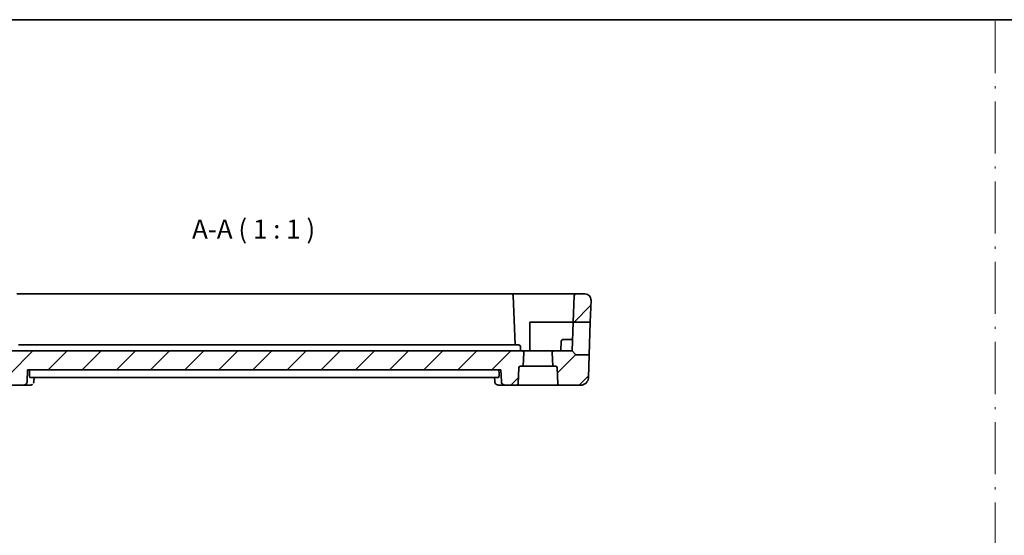
# Model space of a CAD drawing. Units: millimetres. Extents: x 22 to 2799, y 12 to 434.
# Drawn here: x 2475 to 2605, y 225 to 293 of the extents above; entities that cross this region are included whole.
import ezdxf

# ---------------------------------------------------------------- set-up
doc = ezdxf.new("R2010")
doc.units = ezdxf.units.MM
doc.header["$LTSCALE"] = 1.5
doc.linetypes.add('DASH_DOT', pattern=[0.37, 0.24, -0.06, 0.01, -0.06])
for name, color, linetype, lineweight in [('Border (ISO)', 7, 'Continuous', 35), ('Hatch (ISO)', 1, 'Continuous', 18), ('Sketch Geometry (ISO)', 7, 'Continuous', 18), ('Symbol (ISO)', 7, 'Continuous', 18), ('Visible (ISO)', 7, 'Continuous', 35)]:
    doc.layers.add(name, color=color, linetype=linetype, lineweight=lineweight)
doc.styles.add('Note Text (TK)', font='txt')

# ---------------------------------------------------------------- blocks, each defined once
blk = doc.blocks.new('図面枠 tk図枠')
at = {"layer": 'Border (ISO)'}
blk.add_line((14.5, 289), (405.5, 289), dxfattribs=at)

msp = doc.modelspace()

# ---------------------------------------------------------------- hatches: boundary and pattern name
at = {"layer": 'Hatch (ISO)'}
h = msp.add_hatch(dxfattribs=at)
h.set_pattern_fill('ANSI31', color=256, scale=25.4, style=0)
h.set_pattern_definition([(45, (2393.25, 4), (-2.245064, 2.245064), [])])
edge = h.paths.add_edge_path()
edge.add_ellipse((2465.2665, 256.1131), major_axis=(-0.7995, -0.0279), ratio=1, start_angle=268, end_angle=360)
edge.add_line((2464.467, 256.0852), (2464.5673, 253.2131))
edge.add_line((2464.5673, 253.2131), (2466.8054, 253.2131))
edge.add_line((2466.8054, 253.2131), (2466.6829, 256.7201))
edge.add_ellipse((2466.483, 256.7131), major_axis=(0.1999, 0.007), ratio=1, start_angle=0, end_angle=88)
edge.add_line((2466.483, 256.9131), (2465.2665, 256.9131))
edge = h.paths.add_edge_path()
edge.add_ellipse((2545.7466, 247.2131), major_axis=(0, 0.2), ratio=1, start_angle=272.5, end_angle=360)
edge.add_line((2545.7466, 247.4131), (2545.3754, 247.4131))
edge.add_line((2545.3754, 247.4131), (2545.2972, 249.2044))
edge.add_ellipse((2545.497, 249.2131), major_axis=(0, 0.2), ratio=1, start_angle=0, end_angle=92.5, ccw=False)
edge.add_line((2545.497, 249.4131), (2547.9381, 249.4131))
edge.add_line((2547.9381, 249.4131), (2548.3795, 248.9717))
edge.add_ellipse((2548.5209, 249.1131), major_axis=(-0.1414, -0.1414), ratio=1, start_angle=0, end_angle=45)
edge.add_line((2548.5209, 248.9131), (2550.1587, 248.9131))
edge.add_line((2550.1587, 248.9131), (2550.0527, 245.8782))
edge.add_ellipse((2549.0533, 245.9131), major_axis=(0.9994, -0.0349), ratio=1, start_angle=272, end_angle=360, ccw=False)
edge.add_line((2549.0533, 244.9131), (2546.2387, 244.9131))
edge.add_ellipse((2546.2387, 245.1131), major_axis=(-0.1998, -0.0087), ratio=1, start_angle=0, end_angle=87.5, ccw=False)
edge.add_line((2546.0389, 245.1044), (2545.9464, 247.2218))
edge = h.paths.add_edge_path()
edge.add_ellipse((2469.1295, 247.2131), major_axis=(-0.1998, 0.0087), ratio=1, start_angle=272.5, end_angle=360)
edge.add_line((2468.9297, 247.2218), (2468.8373, 245.1044))
edge.add_ellipse((2468.6374, 245.1131), major_axis=(0, -0.2), ratio=1, start_angle=0, end_angle=87.5, ccw=False)
edge.add_line((2468.6374, 244.9131), (2465.8228, 244.9131))
edge.add_ellipse((2465.8228, 245.9131), major_axis=(-0.9994, -0.0349), ratio=1, start_angle=0, end_angle=88, ccw=False)
edge.add_line((2464.8234, 245.8782), (2464.7174, 248.9131))
edge.add_line((2464.7174, 248.9131), (2466.3552, 248.9131))
edge.add_ellipse((2466.3552, 249.1131), major_axis=(0.1414, -0.1414), ratio=1, start_angle=315, end_angle=360)
edge.add_line((2466.4966, 248.9717), (2466.9381, 249.4131))
edge.add_line((2466.9381, 249.4131), (2469.3791, 249.4131))
edge.add_ellipse((2469.3791, 249.2131), major_axis=(0.1998, -0.0087), ratio=1, start_angle=0, end_angle=92.5, ccw=False)
edge.add_line((2469.5789, 249.2044), (2469.5007, 247.4131))
edge.add_line((2469.5007, 247.4131), (2469.1295, 247.4131))
edge = h.paths.add_edge_path()
edge.add_line((2541.3791, 249.4131), (2473.497, 249.4131))
edge.add_ellipse((2473.497, 249.2131), major_axis=(0, 0.2), ratio=1, start_angle=0, end_angle=92.5)
edge.add_line((2473.2972, 249.2044), (2473.3754, 247.4131))
edge.add_line((2473.3754, 247.4131), (2473.7466, 247.4131))
edge.add_ellipse((2473.7466, 247.2131), major_axis=(0, 0.2), ratio=1, start_angle=272.5, end_angle=360, ccw=False)
edge.add_line((2473.9464, 247.2218), (2474.0389, 245.1044))
edge.add_ellipse((2474.2387, 245.1131), major_axis=(-0.1998, -0.0087), ratio=1, start_angle=0, end_angle=87.5)
edge.add_line((2474.2387, 244.9131), (2475.7599, 244.9131))
edge.add_spline(control_points=[(2475.7599, 244.9131), (2475.8227, 244.9131), (2475.8966, 244.9276), (2476.0122, 244.9752), (2476.0746, 245.0165), (2476.1628, 245.104), (2476.2043, 245.1655), (2476.2496, 245.274), (2476.264, 245.3383), (2476.266, 245.3956)], knot_values=[0.07451698, 0.07451698, 0.07451698, 0.07451698, 0.09334109, 0.09334109, 0.11204537, 0.11204537, 0.13060328, 0.13060328, 0.14732128, 0.14732128, 0.14732128, 0.14732128], degree=3, periodic=0)
edge.add_line((2476.266, 245.3956), (2476.3197, 246.9131))
edge.add_line((2476.3197, 246.9131), (2538.5564, 246.9131))
edge.add_line((2538.5564, 246.9131), (2538.6101, 245.3956))
edge.add_spline(control_points=[(2538.6101, 245.3956), (2538.6121, 245.3383), (2538.6265, 245.274), (2538.6718, 245.1655), (2538.7133, 245.104), (2538.8015, 245.0165), (2538.8639, 244.9752), (2538.9796, 244.9276), (2539.0534, 244.9131), (2539.1162, 244.9131)], knot_values=[0.1507584, 0.1507584, 0.1507584, 0.1507584, 0.1674764, 0.1674764, 0.18603431, 0.18603431, 0.20473859, 0.20473859, 0.2235627, 0.2235627, 0.2235627, 0.2235627], degree=3, periodic=0)
edge.add_line((2539.1162, 244.9131), (2540.6374, 244.9131))
edge.add_ellipse((2540.6374, 245.1131), major_axis=(0, -0.2), ratio=1, start_angle=0, end_angle=87.5)
edge.add_line((2540.8373, 245.1044), (2540.9297, 247.2218))
edge.add_ellipse((2541.1295, 247.2131), major_axis=(-0.1998, 0.0087), ratio=1, start_angle=272.5, end_angle=360, ccw=False)
edge.add_line((2541.1295, 247.4131), (2541.5007, 247.4131))
edge.add_line((2541.5007, 247.4131), (2541.5789, 249.2044))
edge.add_ellipse((2541.3791, 249.2131), major_axis=(0.1998, -0.0087), ratio=1, start_angle=0, end_angle=92.5)
edge = h.paths.add_edge_path()
edge.add_line((2548.0708, 253.2131), (2550.3088, 253.2131))
edge.add_line((2550.3088, 253.2131), (2550.4091, 256.0852))
edge.add_ellipse((2549.6096, 256.1131), major_axis=(0.7995, -0.0279), ratio=1, start_angle=0, end_angle=92)
edge.add_line((2549.6096, 256.9131), (2548.3931, 256.9131))
edge.add_ellipse((2548.3931, 256.7131), major_axis=(-0.1999, 0.007), ratio=1, start_angle=272, end_angle=360)
edge.add_line((2548.1932, 256.7201), (2548.0708, 253.2131))

# ---------------------------------------------------------------- linework, layer by layer
at = {"layer": 'Sketch Geometry (ISO)', "color": 4, "linetype": 'DASH_DOT', "ltscale": 19.013334}
msp.add_line((2603.5519, 11.5982), (2603.5519, 292.9955), dxfattribs=at)
at = {"layer": 'Visible (ISO)'}
for p, q in [((2539.983, 256.9131), (2474.8931, 256.9131)), ((2543.4381, 256.9131), (2539.983, 256.9131)), ((2540.4101, 250.2131), (2540.1829, 256.7201)), ((2548.3931, 256.9131), (2543.4381, 256.9131)), ((2548.1932, 256.7201), (2548.0708, 253.2131)), ((2549.6096, 256.9131), (2548.3931, 256.9131)), ((2550.4091, 256.0852), (2550.3088, 253.2131)), ((2542.3381, 249.4131), (2542.3381, 253.2131)), ((2542.3381, 253.2131), (2543.4381, 253.2131)), ((2543.4381, 253.2131), (2548.0708, 253.2131)), ((2547.9381, 249.4131), (2548.0708, 253.2131)), ((2548.0708, 253.2131), (2550.3088, 253.2131)), ((2550.3088, 253.2131), (2550.1587, 248.9131)), ((2539.7409, 250.2131), (2475.1352, 250.2131)), ((2540.917, 250.2131), (2539.7409, 250.2131)), ((2541.1381, 249.4131), (2541.1169, 250.0201)), ((2546.4381, 249.4131), (2546.4837, 250.7201)), ((2546.6836, 250.9131), (2547.4381, 250.9131)), ((2547.9904, 250.9131), (2547.4381, 250.9131)), ((2541.3791, 249.4131), (2473.497, 249.4131)), ((2545.497, 249.4131), (2541.3791, 249.4131)), ((2541.5007, 247.4131), (2541.5789, 249.2044)), ((2545.2972, 249.2044), (2545.3754, 247.4131)), ((2547.9381, 249.4131), (2545.497, 249.4131)), ((2548.3795, 248.9717), (2547.9381, 249.4131)), ((2550.1587, 248.9131), (2548.5209, 248.9131)), ((2550.1587, 248.9131), (2550.0527, 245.8782)), ((2541.1295, 247.4131), (2541.5007, 247.4131)), ((2545.3754, 247.4131), (2541.5007, 247.4131)), ((2545.3754, 247.4131), (2545.7466, 247.4131)), ((2476.266, 245.3956), (2476.3197, 246.9131)), ((2476.3197, 246.9131), (2538.5564, 246.9131)), ((2476.5637, 246.3956), (2476.5787, 246.9131)), ((2538.3125, 246.3956), (2538.2974, 246.9131)), ((2538.5564, 246.9131), (2538.6101, 245.3956)), ((2540.8373, 245.1044), (2540.9297, 247.2218)), ((2545.9464, 247.2218), (2546.0389, 245.1044)), ((2474.2387, 244.9131), (2475.7599, 244.9131)), ((2475.7599, 244.9131), (2476.6031, 244.9131)), ((2476.6405, 245.9131), (2538.2356, 245.9131)), ((2477.1589, 245.9131), (2477.1398, 245.4381)), ((2537.7363, 245.4381), (2537.7173, 245.9131)), ((2538.273, 244.9131), (2539.1162, 244.9131)), ((2539.1162, 244.9131), (2540.6374, 244.9131)), ((2540.6374, 244.9131), (2546.2387, 244.9131)), ((2546.2387, 244.9131), (2549.0533, 244.9131))]:
    msp.add_line(p, q, dxfattribs=at)
for centre, radius, start, end in [((2539.983, 256.7131), 0.2, 2, 90), ((2548.3931, 256.7131), 0.2, 90, 178), ((2549.6096, 256.1131), 0.8, 358, 90), ((2540.917, 250.0131), 0.2, 2, 90), ((2546.6836, 250.7131), 0.2, 90, 178), ((2541.3791, 249.2131), 0.2, 357.5, 90), ((2545.497, 249.2131), 0.2, 90, 182.5), ((2548.5209, 249.1131), 0.2, 225, 270), ((2541.1295, 247.2131), 0.2, 90, 177.5), ((2545.7466, 247.2131), 0.2, 2.5, 90), ((2540.6374, 245.1131), 0.2, 270, 357.5), ((2546.2387, 245.1131), 0.2, 182.5, 270), ((2549.0533, 245.9131), 1, 270, 358)]:
    msp.add_arc(centre, radius, start, end, dxfattribs=at)
msp.add_ellipse((2476.6268, 245.4236), major_axis=(0.3315, -0.3743), ratio=0.95394967, start_param=0.00350776, end_param=0.01039248, dxfattribs=at)
for points, knots in [([(2476.6405, 245.9131), (2476.6287, 245.9131), (2476.6166, 245.9251), (2476.5952, 245.9747), (2476.586, 246.0129), (2476.5724, 246.1012), (2476.5672, 246.1571), (2476.5622, 246.2754), (2476.5619, 246.337), (2476.5637, 246.3956)], [-0.0755660205, -0.0755660205, -0.0755660205, -0.0755660205, -0.0568297929, -0.0568297929, -0.0377589286, -0.0377589286, -0.0188794643, -0.0188794643, -0.0014228334, -0.0014228334, -0.0014228334, -0.0014228334]), ([(2538.3125, 246.3956), (2538.3142, 246.337), (2538.314, 246.2754), (2538.3089, 246.1571), (2538.3037, 246.1012), (2538.2902, 246.0129), (2538.2809, 245.9747), (2538.2595, 245.9251), (2538.2474, 245.9131), (2538.2356, 245.9131)], [-0.3027774996, -0.3027774996, -0.3027774996, -0.3027774996, -0.2853208687, -0.2853208687, -0.2664414044, -0.2664414044, -0.2473705401, -0.2473705401, -0.2286343125, -0.2286343125, -0.2286343125, -0.2286343125]), ([(2475.7599, 244.9131), (2475.8227, 244.9131), (2475.8966, 244.9276), (2476.0122, 244.9752), (2476.0746, 245.0165), (2476.1628, 245.104), (2476.2043, 245.1655), (2476.2496, 245.274), (2476.264, 245.3383), (2476.266, 245.3956)], [0.0745169774, 0.0745169774, 0.0745169774, 0.0745169774, 0.0933410888, 0.0933410888, 0.112045372, 0.112045372, 0.1306032817, 0.1306032817, 0.1473212762, 0.1473212762, 0.1473212762, 0.1473212762]), ([(2476.9594, 245.0505), (2476.9185, 245.0142), (2476.8702, 244.9827), (2476.7672, 244.9367), (2476.7112, 244.9215), (2476.6379, 244.914), (2476.6205, 244.9131), (2476.6031, 244.9131)], [0, 0, 0, 0, 0.0174855707, 0.0174855707, 0.034860845, 0.034860845, 0.0402151243, 0.0402151243, 0.0402151243, 0.0402151243]), ([(2477.1399, 245.4381), (2477.138, 245.3905), (2477.129, 245.3413), (2477.1006, 245.2565), (2477.0833, 245.2196), (2477.0624, 245.1849)], [0, 0, 0, 0, 0.0153265137, 0.0153265137, 0.0277133215, 0.0277133215, 0.0277133215, 0.0277133215]), ([(2537.9167, 245.0505), (2537.8733, 245.089), (2537.8361, 245.1354), (2537.7787, 245.2369), (2537.758, 245.2933), (2537.7407, 245.3793), (2537.7373, 245.4091), (2537.7361, 245.4384)], [0.0000243346, 0.0000243346, 0.0000243346, 0.0000243346, 0.0178619167, 0.0178619167, 0.0358581602, 0.0358581602, 0.0452448005, 0.0452448005, 0.0452448005, 0.0452448005]), ([(2538.273, 244.9131), (2538.217, 244.9131), (2538.1601, 244.9226), (2538.0529, 244.9584), (2538.0014, 244.9854), (2537.9427, 245.0285), (2537.9294, 245.0393), (2537.9167, 245.0505)], [0, 0, 0, 0, 0.0172886734, 0.0172886734, 0.0348060574, 0.0348060574, 0.0402154718, 0.0402154718, 0.0402154718, 0.0402154718]), ([(2538.6101, 245.3956), (2538.6121, 245.3383), (2538.6265, 245.274), (2538.6718, 245.1655), (2538.7133, 245.104), (2538.8015, 245.0165), (2538.8639, 244.9752), (2538.9796, 244.9276), (2539.0534, 244.9131), (2539.1162, 244.9131)], [0.1507584031, 0.1507584031, 0.1507584031, 0.1507584031, 0.1674763976, 0.1674763976, 0.1860343073, 0.1860343073, 0.2047385904, 0.2047385904, 0.2235627018, 0.2235627018, 0.2235627018, 0.2235627018])]:
    msp.add_open_spline(points, degree=3, knots=knots, dxfattribs=at)
msp.add_open_spline([(2477.14, 245.4381), (2477.14, 245.4381), (2477.14, 245.438), (2477.14, 245.438)], degree=3, dxfattribs=at)

# ---------------------------------------------------------------- block references
msp.add_blockref('図面枠 tk図枠', (2393.25, 4))

# ---------------------------------------------------------------- texts
at = {"layer": 'Symbol (ISO)', "color": 7, "insert": (2497.9393, 263.4215), "char_height": 2.5, "attachment_point": 7, "style": 'Note Text (TK)'}
msp.add_mtext('A-A ( 1 : 1 )', dxfattribs=at)

doc.saveas('drawing.dxf')
